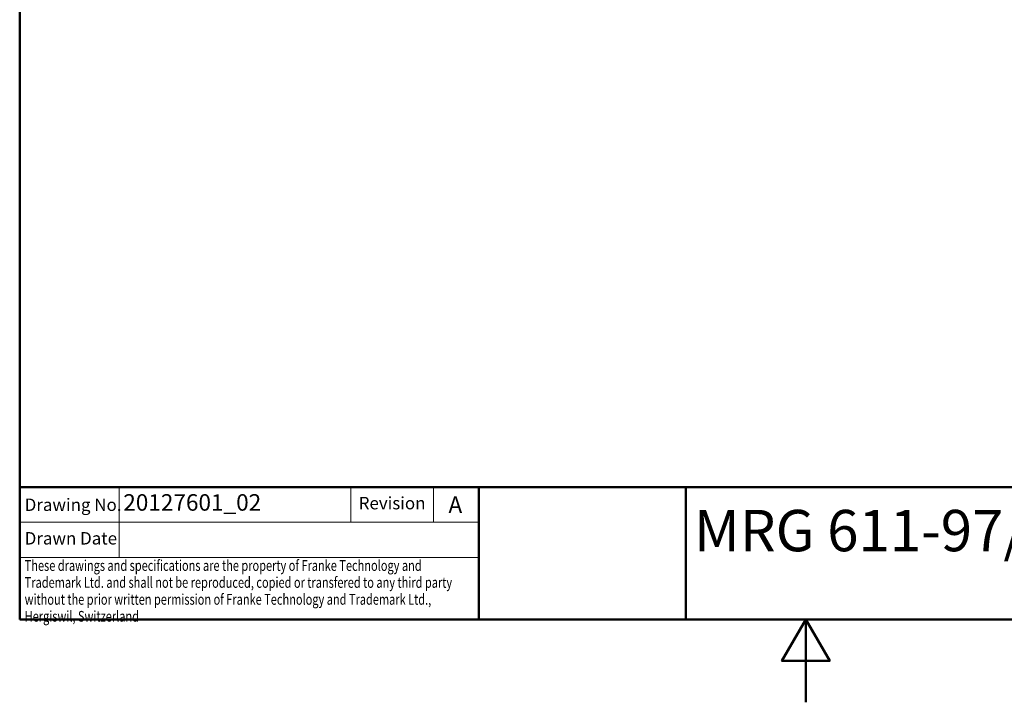
# Paper-space layout 'DS_2' of a CAD drawing. Units: millimetres. Extents: x 0 to 2100, y 0 to 2970.
# Drawn here: x 100 to 1290, y 0 to 825 of the extents above; entities that cross this region are included whole.
import ezdxf
from ezdxf.enums import TextEntityAlignment as Align

# ---------------------------------------------------------------- set-up
doc = ezdxf.new("R2010")
doc.units = ezdxf.units.MM
doc.header["$LTSCALE"] = 10
for name, color, linetype, lineweight in [('Sketch Geometry(DIN)', 7, 'Continuous', 50), ('Sketch Geometry(ISO)', 7, 'Continuous', 50), ('Symbole(DIN)', 7, 'Continuous', 25)]:
    doc.layers.add(name, color=color, linetype=linetype, lineweight=lineweight)
doc.styles.add('Text Style20', font='arial.ttf')
doc.styles.add('Text Style40', font='arial.ttf')
doc.styles.add('Text Style9', font='arial.ttf')
doc.styles.add('Text__1.3mm', font='arial.ttf', dxfattribs={"width": 0.9})
doc.styles.add('Text__1.5mm', font='arial.ttf', dxfattribs={"width": 0.9})
doc.styles.add('Text__5.0mm', font='arial.ttf', dxfattribs={"width": 0.9})

# ---------------------------------------------------------------- blocks, each defined once
blk = doc.blocks.new('Title Blocks FKT-Marketing')
at = {"layer": 'Sketch Geometry(DIN)', "color": 7, "linetype": 'Continuous', "lineweight": 50}
for p, q in [((97.45, 118.35), (287.45, 118.35)), ((97.45, 118.35), (97.45, 102.35)), ((152.95, 118.35), (152.95, 102.35)), ((177.95, 102.35), (177.95, 118.35)), ((97.45, 102.35), (287.45, 102.35))]:
    blk.add_line(p, q, dxfattribs=at)
at = {"layer": 'Sketch Geometry(DIN)', "color": 7, "linetype": 'Continuous', "lineweight": 18}
for p, q in [((109.45, 118.35), (109.45, 109.85)), ((137.45, 114.1), (137.45, 118.35)), ((147.45, 114.1), (147.45, 118.35)), ((97.45, 114.1), (152.95, 114.1)), ((97.45, 109.85), (152.95, 109.85))]:
    blk.add_line(p, q, dxfattribs=at)
at = {"layer": 'Symbole(DIN)', "color": 7, "style": 'Text__1.5mm'}
for s, insert, char_height, width, attachment_point in [('\\fArial|b0|i0;Drawing No.', (98.05, 116.22), 1.4986, 15.7321, 4), ('Revision', (142.45, 116.22), 1.499, 13.4705, 5), ('Drawn Date', (98.05, 111.97), 1.499, 13.6702, 4)]:
    blk.add_mtext(s, dxfattribs=dict(at, insert=insert, char_height=char_height, width=width, attachment_point=attachment_point))
at = {"layer": 'Symbole(DIN)', "color": 7, "insert": (98.05, 105.81), "char_height": 1.3, "width": 54.5435, "attachment_point": 4, "line_spacing_factor": 0.944221, "style": 'Text__1.3mm'}
blk.add_mtext('\\fArial|b0|i0;\\W0.75;These drawings and specifications are the property of Franke Technology and Trademark Ltd. and shall not be reproduced, copied or transfered to any third party without the prior written permission of Franke Technology and Trademark Ltd., Hergiswil, Switzerland', dxfattribs=at)
at = {"layer": 'Symbole(DIN)', "color": 7}
for tag, p, height, style in [('Document_Number_001', (109.96, 115.5), 2, 'Text Style40'), ('Revision_Index_1_001', (149.26, 115.22), 2, 'Text Style40'), ('Title_001', (178.93, 110.6), 5, 'Text Style20')]:
    blk.add_attdef(tag, p, '', height=height, dxfattribs=dict(at, style=style))
at = {"layer": 'Symbole(DIN)', "color": 7, "style": 'Text__5.0mm', "width": 0.9}
for tag, p in [('Sheet_number_001', (275.02, 105.84)), ('Number_of_sheets_001', (282.47, 105.88))]:
    blk.add_attdef(tag, p, '', height=5, dxfattribs=at)
at = {"layer": 'Symbole(DIN)', "color": 7, "style": 'Text Style9'}
blk.add_attdef('Auxiliary_Remark1', text='', height=3.5, dxfattribs=at).set_placement((179.45, 105.85), align=Align.MIDDLE_LEFT)
blk = doc.blocks.new('Borders Default Border')
at = {"layer": 'Sketch Geometry(ISO)', "flags": 128}
for points in [[(10, 10), (10, 287), (200, 287), (200, 10), (10, 10)], [(105, 0), (105, 10), (102.11, 5), (107.89, 5), (105, 10)]]:
    blk.add_lwpolyline(points, dxfattribs=at)

psp = doc.layouts.new('DS_2')

# ---------------------------------------------------------------- block references
at = {"xscale": 10, "yscale": 10, "zscale": 10}
psp.add_blockref('Borders Default Border', (0, 0), dxfattribs=at)
ref = psp.add_blockref('Title Blocks FKT-Marketing', (-874.46, -923.48), dxfattribs=dict(xscale=10, yscale=10, zscale=10))
ref.add_attrib('Title_001', 'MRG 611-97/49', (914.82, 182.5), dxfattribs={"layer": 'Symbole(DIN)', "color": 7, "height": 50, "style": 'Text Style20'})
ref.add_attrib('Revision_Index_1_001', 'A', (618.16, 228.75), dxfattribs={"layer": 'Symbole(DIN)', "color": 7, "height": 20, "style": 'Text Style40'})
ref.add_attrib('Document_Number_001', '20127601_02', (225.18, 231.49), dxfattribs={"layer": 'Symbole(DIN)', "color": 7, "height": 20, "style": 'Text Style40'})

doc.saveas('drawing.dxf')
